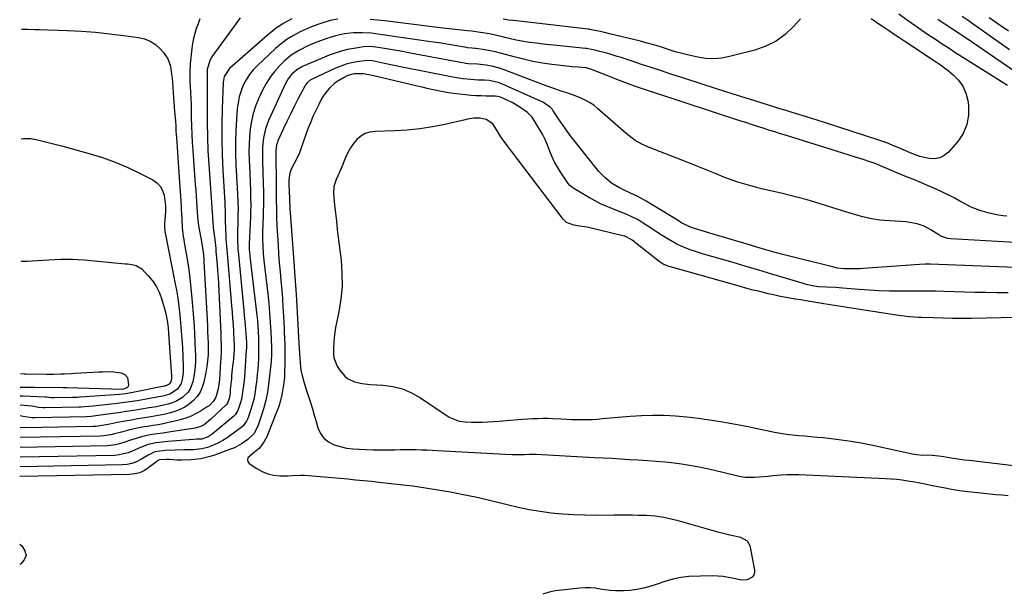
# Model space of a CAD drawing. Units: inches. Extents: x 1900162 to 1905485, y 422025 to 427345.
# Drawn here: x 1900172 to 1900682, y 424903 to 425200 of the extents above; entities that cross this region are included whole.
import ezdxf

# ---------------------------------------------------------------- set-up
doc = ezdxf.new("R2010")
doc.units = ezdxf.units.IN
doc.header["$MEASUREMENT"] = 0
doc.layers.add('7', color=7, linetype='Continuous')
doc.layers.add('8', color=7, linetype='Continuous')

msp = doc.modelspace()

# ---------------------------------------------------------------- linework, layer by layer
at = {"layer": '7', "color": 18}
for points in [[(1900336.62, 425200.46, 1838), (1900332.54, 425199.65, 1838), (1900328.3, 425198.4, 1838), (1900326.21, 425197.7, 1838), (1900322.1, 425196.11, 1838), (1900320.09, 425195.22, 1838), (1900317.01, 425193.78, 1838), (1900313.58, 425191.98, 1838), (1900310.28, 425189.97, 1838), (1900307.18, 425187.66, 1838), (1900304.22, 425185.15, 1838), (1900294.88, 425176.45, 1838), (1900292.69, 425174.14, 1838), (1900290.7, 425171.69, 1838), (1900289.02, 425169.01, 1838), (1900287.55, 425166.2, 1838), (1900286.39, 425163.22, 1838), (1900285.45, 425160.19, 1838), (1900284.83, 425157.08, 1838), (1900284.42, 425153.92, 1838), (1900284.01, 425148.53, 1838), (1900283.67, 425142.63, 1838), (1900283.48, 425136.73, 1838), (1900283.53, 425130.82, 1838), (1900283.72, 425124.92, 1838), (1900284.35, 425113.02, 1838), (1900284.52, 425109.74, 1838), (1900284.73, 425105.28, 1838), (1900284.8, 425102.14, 1838), (1900284.77, 425099, 1838), (1900284.75, 425097.95, 1838), (1900284.73, 425096.9, 1838), (1900284.53, 425088.55, 1838), (1900284.53, 425085.4, 1838), (1900284.69, 425082.26, 1838), (1900284.77, 425081.21, 1838), (1900284.86, 425080.16, 1838), (1900287.75, 425049.32, 1838), (1900287.98, 425046.85, 1838), (1900288.46, 425041.91, 1838), (1900288.71, 425039.45, 1838), (1900289.1, 425035.43, 1838), (1900289.22, 425032.66, 1838), (1900289.17, 425029.9, 1838), (1900289.11, 425028.97, 1838), (1900288.32, 425017.73, 1838), (1900288.13, 425015.33, 1838), (1900287.91, 425012.93, 1838), (1900287.36, 425008.13, 1838), (1900286.56, 425003.39, 1838), (1900286.1, 425001.7, 1838), (1900284.71, 424997.58, 1838), (1900283.26, 424995.27, 1838), (1900282.93, 424994.95, 1838), (1900282.59, 424994.64, 1838), (1900271.41, 424985.33, 1838), (1900269.35, 424983.94, 1838), (1900266.1, 424982.76, 1838), (1900263.39, 424982.62, 1838), (1900261.69, 424982.53, 1838), (1900248.48, 424981.43, 1838), (1900245.46, 424981.15, 1838), (1900242.2, 424980.79, 1838), (1900238.17, 424979.91, 1838), (1900234.29, 424978.42, 1838), (1900229.97, 424976.42, 1838), (1900227.78, 424975.55, 1838), (1900223.25, 424974.48, 1838), (1900220.9, 424974.29, 1838), (1900171.78, 424973.38, 1838)], [(1900285.95, 425201.05, 1842), (1900282.76, 425196.73, 1842), (1900271.55, 425181.39, 1842), (1900270.14, 425178.98, 1842), (1900268.81, 425174.35, 1842), (1900268.81, 425169.8, 1842), (1900268.84, 425168.09, 1842), (1900268.83, 425166.94, 1842), (1900268.73, 425153.71, 1842), (1900268.76, 425146.52, 1842), (1900268.9, 425139.33, 1842), (1900269.21, 425132.15, 1842), (1900269.63, 425124.98, 1842), (1900271.55, 425097.79, 1842), (1900271.57, 425097.52, 1842), (1900271.6, 425096.99, 1842), (1900271.84, 425092.8, 1842), (1900271.9, 425092.26, 1842), (1900272.7, 425086.13, 1842), (1900272.89, 425084.62, 1842), (1900273.22, 425081.59, 1842), (1900273.37, 425080.07, 1842), (1900273.69, 425076.49, 1842), (1900273.97, 425073.18, 1842), (1900274.21, 425069.87, 1842), (1900274.42, 425066.56, 1842), (1900274.6, 425063.24, 1842), (1900275.84, 425037.52, 1842), (1900275.97, 425033.82, 1842), (1900276.01, 425031.97, 1842), (1900276.02, 425028.27, 1842), (1900275.9, 425024.57, 1842), (1900275.8, 425022.72, 1842), (1900275.18, 425013.43, 1842), (1900274.54, 425008.84, 1842), (1900273.27, 425004.4, 1842), (1900272.11, 425002.46, 1842), (1900269.8, 425000.03, 1842), (1900268.88, 424999.37, 1842), (1900265.74, 424997.4, 1842), (1900263.14, 424995.94, 1842), (1900260.47, 424994.65, 1842), (1900257.7, 424993.61, 1842), (1900254.85, 424992.74, 1842), (1900251.42, 424991.88, 1842), (1900248.73, 424991.24, 1842), (1900246.03, 424990.67, 1842), (1900243.31, 424990.18, 1842), (1900240.55, 424989.75, 1842), (1900237.83, 424989.33, 1842), (1900235.12, 424988.86, 1842), (1900232.43, 424988.31, 1842), (1900228.07, 424987.3, 1842), (1900224.41, 424986.37, 1842), (1900220.76, 424985.37, 1842), (1900218.93, 424984.93, 1842), (1900215.22, 424984.37, 1842), (1900213.34, 424984.27, 1842), (1900171.81, 424983.5, 1842)], [(1900265, 425200.51, 1844), (1900264.1, 425198, 1844), (1900263.18, 425195.49, 1844), (1900262.35, 425192.97, 1844), (1900261.65, 425190.41, 1844), (1900261.16, 425187.81, 1844), (1900260.8, 425185.18, 1844), (1900260.03, 425177.18, 1844), (1900259.78, 425172.75, 1844), (1900259.89, 425168.32, 1844), (1900260.07, 425165.43, 1844), (1900260.23, 425162.34, 1844), (1900260.35, 425159.26, 1844), (1900260.43, 425156.17, 1844), (1900260.46, 425154.63, 1844), (1900260.55, 425149.23, 1844), (1900260.66, 425144.99, 1844), (1900260.81, 425140.75, 1844), (1900261.04, 425136.51, 1844), (1900261.32, 425132.28, 1844), (1900262.63, 425114.67, 1844), (1900262.85, 425111.7, 1844), (1900263.07, 425108.74, 1844), (1900263.29, 425105.77, 1844), (1900263.5, 425102.8, 1844), (1900263.85, 425098.07, 1844), (1900264.39, 425093.25, 1844), (1900265.4, 425087.89, 1844), (1900265.7, 425086.25, 1844), (1900266.24, 425082.98, 1844), (1900266.68, 425079.69, 1844), (1900266.99, 425076.38, 1844), (1900267.1, 425074.73, 1844), (1900268.9, 425041.54, 1844), (1900269.04, 425038.49, 1844), (1900269.16, 425035.45, 1844), (1900269.25, 425032.4, 1844), (1900269.31, 425029.35, 1844), (1900269.24, 425026.31, 1844), (1900269.05, 425023.28, 1844), (1900268.65, 425020.27, 1844), (1900268.12, 425017.28, 1844), (1900267.05, 425012.27, 1844), (1900266.22, 425009.58, 1844), (1900265.09, 425007.05, 1844), (1900263.53, 425004.77, 1844), (1900261.68, 425002.65, 1844), (1900259.49, 425000.84, 1844), (1900257.16, 424999.26, 1844), (1900254.64, 424998.02, 1844), (1900251.98, 424997.01, 1844), (1900249.14, 424996.22, 1844), (1900246.32, 424995.52, 1844), (1900243.47, 424994.94, 1844), (1900239.64, 424994.29, 1844), (1900236.29, 424993.76, 1844), (1900232.93, 424993.2, 1844), (1900229.59, 424992.61, 1844), (1900226.24, 424992.01, 1844), (1900222.24, 424991.26, 1844), (1900220.67, 424990.96, 1844), (1900217.54, 424990.32, 1844), (1900214.41, 424989.7, 1844), (1900211.25, 424989.33, 1844), (1900209.66, 424989.26, 1844), (1900174.19, 424988.6, 1844), (1900171.83, 424988.74, 1844)], [(1900613.13, 425200.77, 1838), (1900616.12, 425198.75, 1838), (1900619.09, 425196.72, 1838), (1900622.06, 425194.68, 1838), (1900625.04, 425192.65, 1838), (1900628.04, 425190.65, 1838), (1900631.05, 425188.66, 1838), (1900644.93, 425179.55, 1838), (1900647.04, 425178.12, 1838), (1900649.11, 425176.65, 1838), (1900651.15, 425175.13, 1838), (1900653.16, 425173.56, 1838), (1900655.62, 425171.58, 1838), (1900658.41, 425168.74, 1838), (1900660.69, 425165.62, 1838), (1900662.21, 425162.06, 1838), (1900663.21, 425158.22, 1838), (1900663.56, 425155.73, 1838), (1900663.59, 425150.61, 1838), (1900662.81, 425145.73, 1838), (1900660.81, 425141.21, 1838), (1900658, 425136.93, 1838), (1900653.26, 425131.46, 1838), (1900651.07, 425129.68, 1838), (1900648.71, 425128.44, 1838), (1900646.08, 425128.03, 1838), (1900643.26, 425128.17, 1838), (1900638.41, 425129.28, 1838), (1900635.15, 425130.36, 1838), (1900633.03, 425131.23, 1838), (1900630.24, 425132.48, 1838), (1900627.44, 425133.7, 1838), (1900625.27, 425134.62, 1838), (1900621.19, 425136.25, 1838), (1900619.13, 425136.99, 1838), (1900617.05, 425137.69, 1838), (1900588.97, 425146.78, 1838), (1900585.65, 425147.84, 1838), (1900582.33, 425148.9, 1838), (1900579, 425149.94, 1838), (1900575.67, 425150.97, 1838), (1900572.19, 425152.03, 1838), (1900569, 425153.01, 1838), (1900565.81, 425154, 1838), (1900562.63, 425154.99, 1838), (1900550.03, 425158.9, 1838), (1900541.5, 425161.57, 1838), (1900532.98, 425164.26, 1838), (1900524.47, 425166.99, 1838), (1900515.96, 425169.75, 1838), (1900508.79, 425172.09, 1838), (1900503.88, 425173.7, 1838), (1900498.98, 425175.31, 1838), (1900494.08, 425176.92, 1838), (1900489.18, 425178.55, 1838), (1900483.41, 425180.47, 1838), (1900481.39, 425181.12, 1838), (1900477.33, 425182.34, 1838), (1900475.29, 425182.92, 1838), (1900471.81, 425183.86, 1838), (1900469.97, 425184.32, 1838), (1900466.27, 425185.04, 1838), (1900465.65, 425185.12, 1838), (1900465.03, 425185.19, 1838), (1900450.07, 425186.66, 1838), (1900446.55, 425187.04, 1838), (1900443.04, 425187.44, 1838), (1900439.53, 425187.89, 1838), (1900436.02, 425188.38, 1838), (1900431.99, 425189.02, 1838), (1900429.05, 425189.57, 1838), (1900426.13, 425190.21, 1838), (1900423.23, 425190.91, 1838), (1900421.96, 425191.24, 1838), (1900417.42, 425192.31, 1838), (1900415.14, 425192.77, 1838), (1900410.54, 425193.54, 1838), (1900405.93, 425194.14, 1838), (1900403.61, 425194.39, 1838), (1900398.97, 425194.86, 1838), (1900395.88, 425195.19, 1838), (1900392.79, 425195.54, 1838), (1900389.7, 425195.92, 1838), (1900360.9, 425199.5, 1838), (1900357.09, 425199.91, 1838), (1900353.28, 425200.25, 1838)], [(1900627.43, 425203.14, 1836), (1900632.43, 425199.6, 1836), (1900635.9, 425197.16, 1836), (1900639.4, 425194.74, 1836), (1900642.91, 425192.35, 1836), (1900646.44, 425189.98, 1836), (1900649.98, 425187.64, 1836), (1900653.54, 425185.31, 1836), (1900657.12, 425183.02, 1836), (1900660.7, 425180.73, 1836), (1900683.85, 425166.14, 1836)], [(1900647.73, 425200.38, 1834), (1900650.55, 425198.55, 1834), (1900652.24, 425197.44, 1834), (1900654.47, 425195.96, 1834), (1900656.7, 425194.48, 1834), (1900658.93, 425193, 1834), (1900660.05, 425192.26, 1834), (1900663.43, 425190.02, 1834), (1900666.23, 425188.16, 1834), (1900669.02, 425186.28, 1834), (1900671.8, 425184.37, 1834), (1900674.57, 425182.46, 1834), (1900689.29, 425172.18, 1834)], [(1900660.33, 425201.96, 1832), (1900663.36, 425199.92, 1832), (1900664.86, 425198.87, 1832), (1900684.87, 425184.69, 1832)], [(1900683.43, 425098.27, 1836), (1900681.56, 425098.51, 1836), (1900679.12, 425098.88, 1836), (1900674.28, 425099.84, 1836), (1900669.53, 425101.16, 1836), (1900664.99, 425103.01, 1836), (1900662.8, 425104.13, 1836), (1900659.18, 425106.13, 1836), (1900656.5, 425107.54, 1836), (1900653.8, 425108.91, 1836), (1900651.08, 425110.24, 1836), (1900648.79, 425111.33, 1836), (1900645.61, 425112.81, 1836), (1900642.41, 425114.24, 1836), (1900639.19, 425115.62, 1836), (1900635.3, 425117.2, 1836), (1900632.37, 425118.38, 1836), (1900629.44, 425119.58, 1836), (1900626.52, 425120.8, 1836), (1900623.61, 425122.03, 1836), (1900619.17, 425123.92, 1836), (1900616.39, 425125.06, 1836), (1900614.27, 425125.84, 1836), (1900613.56, 425126.08, 1836), (1900608.39, 425127.77, 1836), (1900605.09, 425128.84, 1836), (1900601.79, 425129.9, 1836), (1900598.48, 425130.95, 1836), (1900595.17, 425131.99, 1836), (1900569.18, 425140.09, 1836), (1900566.16, 425141.03, 1836), (1900563.15, 425141.98, 1836), (1900560.13, 425142.93, 1836), (1900557.12, 425143.88, 1836), (1900554.11, 425144.83, 1836), (1900551.1, 425145.79, 1836), (1900548.09, 425146.76, 1836), (1900545.08, 425147.74, 1836), (1900501.39, 425161.97, 1836), (1900497.72, 425163.19, 1836), (1900494.07, 425164.43, 1836), (1900490.42, 425165.72, 1836), (1900486.79, 425167.03, 1836), (1900482.64, 425168.57, 1836), (1900479.56, 425169.75, 1836), (1900476.49, 425170.96, 1836), (1900473.43, 425172.2, 1836), (1900468.11, 425174.37, 1836), (1900465.27, 425175.17, 1836), (1900461.17, 425175.49, 1836), (1900458.15, 425175.77, 1836), (1900456.64, 425175.93, 1836), (1900447.61, 425176.95, 1836), (1900442.64, 425177.64, 1836), (1900437.7, 425178.49, 1836), (1900432.81, 425179.58, 1836), (1900427.96, 425180.83, 1836), (1900423.59, 425182.08, 1836), (1900420.93, 425182.78, 1836), (1900418.25, 425183.42, 1836), (1900415.55, 425183.96, 1836), (1900412.84, 425184.43, 1836), (1900408.16, 425185.16, 1836), (1900407.77, 425185.21, 1836), (1900406.23, 425185.3, 1836), (1900403.78, 425185.56, 1836), (1900403.37, 425185.63, 1836), (1900398.16, 425186.56, 1836), (1900395.14, 425187.09, 1836), (1900392.12, 425187.59, 1836), (1900389.09, 425188.07, 1836), (1900386.06, 425188.52, 1836), (1900358.59, 425192.51, 1836), (1900353.96, 425193.06, 1836), (1900349.31, 425193.39, 1836), (1900344.66, 425193.35, 1836), (1900340.05, 425192.81, 1836), (1900335.41, 425191.8, 1836), (1900330.93, 425190.38, 1836), (1900325.68, 425188.45, 1836), (1900323.36, 425187.55, 1836), (1900321.07, 425186.58, 1836), (1900316.6, 425184.41, 1836), (1900312.41, 425181.79, 1836), (1900308.66, 425178.58, 1836), (1900306.51, 425176.44, 1836), (1900303.84, 425173.49, 1836), (1900301.41, 425170.38, 1836), (1900299.32, 425167.02, 1836), (1900297.46, 425163.51, 1836), (1900295.42, 425159.09, 1836), (1900293.9, 425155.33, 1836), (1900292.63, 425151.5, 1836), (1900291.74, 425147.57, 1836), (1900291.1, 425143.57, 1836), (1900290.75, 425139.51, 1836), (1900290.52, 425135.45, 1836), (1900290.48, 425131.38, 1836), (1900290.56, 425127.31, 1836), (1900290.85, 425120.73, 1836), (1900291.05, 425116.05, 1836), (1900291.24, 425111.37, 1836), (1900291.35, 425108.17, 1836), (1900291.38, 425103.72, 1836), (1900291.32, 425100.75, 1836), (1900291.2, 425097.79, 1836), (1900290.53, 425083.88, 1836), (1900290.51, 425083.2, 1836), (1900290.54, 425081.82, 1836), (1900290.6, 425081.14, 1836), (1900291.17, 425075.94, 1836), (1900291.49, 425072.99, 1836), (1900291.82, 425070.05, 1836), (1900292.16, 425067.11, 1836), (1900292.5, 425064.17, 1836), (1900294.53, 425047.03, 1836), (1900294.83, 425044.15, 1836), (1900295.09, 425041.26, 1836), (1900295.26, 425038.37, 1836), (1900295.4, 425035.05, 1836), (1900295.45, 425032.37, 1836), (1900295.47, 425029.68, 1836), (1900295.43, 425027, 1836), (1900295.34, 425024.31, 1836), (1900295.2, 425021.63, 1836), (1900295.02, 425018.95, 1836), (1900294.77, 425016.27, 1836), (1900294.49, 425013.6, 1836), (1900293.93, 425008.93, 1836), (1900293.49, 425006.03, 1836), (1900292.92, 425003.16, 1836), (1900292.17, 425000.34, 1836), (1900291.29, 424997.55, 1836), (1900289.86, 424993.47, 1836), (1900289.24, 424992.06, 1836), (1900287.42, 424989.59, 1836), (1900286.27, 424988.57, 1836), (1900281.32, 424984.84, 1836), (1900279.2, 424983.36, 1836), (1900277.01, 424982, 1836), (1900274.72, 424980.82, 1836), (1900272.36, 424979.75, 1836), (1900268.91, 424978.42, 1836), (1900266.04, 424977.68, 1836), (1900261.59, 424977.21, 1836), (1900256.7, 424977.18, 1836), (1900251.81, 424977.03, 1836), (1900246.95, 424976.73, 1836), (1900246.06, 424976.67, 1836), (1900244.28, 424976.51, 1836), (1900241.66, 424976.07, 1836), (1900238.82, 424974.8, 1836), (1900238.14, 424974.41, 1836), (1900234.37, 424972.11, 1836), (1900232.09, 424970.96, 1836), (1900229.74, 424970.06, 1836), (1900227.28, 424969.55, 1836), (1900224.74, 424969.3, 1836), (1900171.76, 424968.32, 1836)], [(1900172.55, 425195.29, 1846), (1900174.25, 425195.25, 1846), (1900175.7, 425195.2, 1846), (1900179.49, 425195.07, 1846), (1900181.72, 425194.99, 1846), (1900186.18, 425194.83, 1846), (1900196.32, 425194.46, 1846), (1900203.6, 425194.09, 1846), (1900210.87, 425193.58, 1846), (1900218.12, 425192.85, 1846), (1900225.36, 425191.99, 1846), (1900233.12, 425190.96, 1846), (1900236.3, 425190.18, 1846), (1900239.27, 425189.01, 1846), (1900241.93, 425187.25, 1846), (1900244.39, 425185.1, 1846), (1900246.13, 425183.2, 1846), (1900248.43, 425179.87, 1846), (1900249.71, 425176.02, 1846), (1900250.35, 425171.9, 1846), (1900250.58, 425169.83, 1846), (1900250.77, 425167.76, 1846), (1900251.18, 425162.22, 1846), (1900251.55, 425157.4, 1846), (1900251.93, 425152.58, 1846), (1900252.3, 425147.75, 1846), (1900252.47, 425144.97, 1846), (1900252.62, 425142.19, 1846), (1900252.71, 425140.8, 1846), (1900252.99, 425136.78, 1846), (1900253.18, 425134.08, 1846), (1900253.36, 425131.38, 1846), (1900253.55, 425128.68, 1846), (1900253.73, 425125.97, 1846), (1900255.27, 425103.48, 1846), (1900255.37, 425101.87, 1846), (1900255.58, 425096.89, 1846), (1900255.87, 425092.29, 1846), (1900256.44, 425087.71, 1846), (1900256.67, 425086.19, 1846), (1900256.92, 425084.67, 1846), (1900258.21, 425077.04, 1846), (1900259.04, 425071.7, 1846), (1900259.78, 425066.35, 1846), (1900260.38, 425060.98, 1846), (1900260.89, 425055.6, 1846), (1900261.71, 425045.52, 1846), (1900262.02, 425041.3, 1846), (1900262.29, 425037.08, 1846), (1900262.49, 425032.85, 1846), (1900262.65, 425028.63, 1846), (1900262.73, 425026.15, 1846), (1900262.71, 425023.17, 1846), (1900262.57, 425020.19, 1846), (1900262.22, 425017.24, 1846), (1900261.36, 425012.44, 1846), (1900260, 425008.72, 1846), (1900258.9, 425007.09, 1846), (1900256.03, 425004.29, 1846), (1900252.59, 425002.25, 1846), (1900250.65, 425001.48, 1846), (1900248.65, 425000.89, 1846), (1900244.61, 424999.91, 1846), (1900242.57, 424999.52, 1846), (1900238.71, 424998.87, 1846), (1900234.73, 424998.21, 1846), (1900230.74, 424997.58, 1846), (1900226.75, 424996.97, 1846), (1900222.76, 424996.39, 1846), (1900216.11, 424995.45, 1846), (1900212.34, 424994.89, 1846), (1900208.57, 424994.38, 1846), (1900206.05, 424994.25, 1846), (1900179.46, 424993.76, 1846), (1900177.91, 424993.79, 1846), (1900173.35, 424994.48, 1846), (1900171.85, 424994.82, 1846)], [(1900696.77, 425084.15, 1834), (1900654.51, 425086.6, 1834), (1900652.86, 425086.78, 1834), (1900649.71, 425087.73, 1834), (1900648.28, 425088.54, 1834), (1900644.15, 425091.27, 1834), (1900640.66, 425093.02, 1834), (1900636.95, 425094.3, 1834), (1900633.11, 425095.07, 1834), (1900631.16, 425095.28, 1834), (1900619.96, 425096.04, 1834), (1900617.71, 425096.24, 1834), (1900613.24, 425096.9, 1834), (1900608.82, 425097.88, 1834), (1900604.46, 425099.08, 1834), (1900602.3, 425099.75, 1834), (1900593.32, 425102.67, 1834), (1900586.65, 425104.74, 1834), (1900579.95, 425106.7, 1834), (1900573.2, 425108.49, 1834), (1900566.42, 425110.16, 1834), (1900556.34, 425112.52, 1834), (1900553.84, 425113.13, 1834), (1900551.34, 425113.76, 1834), (1900548.86, 425114.44, 1834), (1900546.38, 425115.14, 1834), (1900543.93, 425115.9, 1834), (1900541.49, 425116.72, 1834), (1900539.08, 425117.61, 1834), (1900536.68, 425118.55, 1834), (1900532.81, 425120.15, 1834), (1900528.49, 425121.92, 1834), (1900524.17, 425123.67, 1834), (1900519.83, 425125.39, 1834), (1900515.48, 425127.09, 1834), (1900497.71, 425133.99, 1834), (1900494.17, 425135.59, 1834), (1900490.83, 425137.57, 1834), (1900489.23, 425138.69, 1834), (1900486.15, 425141.06, 1834), (1900484.66, 425142.32, 1834), (1900471.28, 425154.13, 1834), (1900469.26, 425155.73, 1834), (1900467.15, 425157.18, 1834), (1900464.9, 425158.41, 1834), (1900462.56, 425159.5, 1834), (1900460.11, 425160.45, 1834), (1900457.71, 425161.34, 1834), (1900455.29, 425162.16, 1834), (1900452.85, 425162.95, 1834), (1900450.42, 425163.74, 1834), (1900447.99, 425164.55, 1834), (1900445.58, 425165.41, 1834), (1900443.18, 425166.3, 1834), (1900422.79, 425174.08, 1834), (1900420.91, 425174.75, 1834), (1900417.09, 425175.83, 1834), (1900413.48, 425176.58, 1834), (1900408.92, 425177.04, 1834), (1900404.34, 425177.32, 1834), (1900402.96, 425177.49, 1834), (1900399.32, 425178.07, 1834), (1900373.18, 425183, 1834), (1900370.1, 425183.56, 1834), (1900367.01, 425184.11, 1834), (1900363.92, 425184.62, 1834), (1900360.83, 425185.11, 1834), (1900356.21, 425185.81, 1834), (1900354.63, 425186.02, 1834), (1900351.48, 425186.17, 1834), (1900349.9, 425186.02, 1834), (1900344.84, 425185.27, 1834), (1900341.55, 425184.65, 1834), (1900338.31, 425183.87, 1834), (1900335.14, 425182.85, 1834), (1900332.02, 425181.67, 1834), (1900319.41, 425176.34, 1834), (1900318.55, 425175.95, 1834), (1900315.28, 425174.14, 1834), (1900312.54, 425171.65, 1834), (1900310.82, 425169.48, 1834), (1900310.11, 425168.3, 1834), (1900309.47, 425167.07, 1834), (1900300.62, 425147.89, 1834), (1900298.97, 425143.48, 1834), (1900297.97, 425138.89, 1834), (1900297.51, 425134.18, 1834), (1900297.45, 425129.45, 1834), (1900297.58, 425125.38, 1834), (1900297.67, 425122.45, 1834), (1900297.75, 425119.51, 1834), (1900297.83, 425116.57, 1834), (1900297.9, 425114.03, 1834), (1900297.94, 425112.11, 1834), (1900297.98, 425108.27, 1834), (1900297.95, 425104.43, 1834), (1900297.88, 425100.6, 1834), (1900297.83, 425098.68, 1834), (1900297.56, 425090.19, 1834), (1900297.52, 425086.46, 1834), (1900297.62, 425082.73, 1834), (1900297.86, 425079, 1834), (1900298.23, 425075.28, 1834), (1900300.21, 425057.94, 1834), (1900300.72, 425053.04, 1834), (1900301.15, 425048.15, 1834), (1900301.48, 425043.24, 1834), (1900301.74, 425038.33, 1834), (1900302.08, 425030.33, 1834), (1900302.11, 425029.42, 1834), (1900302.11, 425025.74, 1834), (1900302, 425023.91, 1834), (1900301.91, 425023, 1834), (1900300.62, 425011.02, 1834), (1900300.03, 425006.96, 1834), (1900299.27, 425002.94, 1834), (1900298.23, 424998.99, 1834), (1900297, 424995.07, 1834), (1900295, 424989.36, 1834), (1900293.01, 424985.52, 1834), (1900289.96, 424982.47, 1834), (1900286.57, 424980.19, 1834), (1900282.9, 424978.26, 1834), (1900280.97, 424977.47, 1834), (1900272.67, 424974.43, 1834), (1900270.31, 424973.66, 1834), (1900265.5, 424972.51, 1834), (1900260.57, 424971.92, 1834), (1900255.61, 424971.77, 1834), (1900253.12, 424971.85, 1834), (1900249.21, 424972.07, 1834), (1900247.77, 424972.12, 1834), (1900244.03, 424971.94, 1834), (1900243.21, 424971.56, 1834), (1900242.83, 424971.3, 1834), (1900242.65, 424971.16, 1834), (1900238.61, 424967.93, 1834), (1900236.31, 424966.45, 1834), (1900233.89, 424965.29, 1834), (1900231.29, 424964.64, 1834), (1900228.57, 424964.31, 1834), (1900171.74, 424963.26, 1834)], [(1900692.32, 425071.47, 1832), (1900643.94, 425073.31, 1832), (1900641.1, 425073.32, 1832), (1900638.26, 425073.18, 1832), (1900609.1, 425071.09, 1832), (1900607.44, 425070.99, 1832), (1900604.1, 425070.89, 1832), (1900600.91, 425070.9, 1832), (1900599.1, 425070.97, 1832), (1900595.5, 425071.4, 1832), (1900593.73, 425071.79, 1832), (1900572.82, 425077, 1832), (1900568.06, 425078.23, 1832), (1900563.32, 425079.5, 1832), (1900558.59, 425080.84, 1832), (1900553.87, 425082.24, 1832), (1900548.86, 425083.76, 1832), (1900546.66, 425084.42, 1832), (1900542.26, 425085.71, 1832), (1900537.85, 425086.98, 1832), (1900533.45, 425088.27, 1832), (1900531.25, 425088.93, 1832), (1900521.53, 425091.85, 1832), (1900519.43, 425092.58, 1832), (1900515.42, 425094.52, 1832), (1900514.45, 425095.07, 1832), (1900513.49, 425095.63, 1832), (1900499, 425104.5, 1832), (1900496.49, 425105.98, 1832), (1900493.95, 425107.4, 1832), (1900491.36, 425108.74, 1832), (1900488.74, 425110.02, 1832), (1900484.34, 425112.09, 1832), (1900482.6, 425112.92, 1832), (1900479.27, 425114.81, 1832), (1900478.51, 425115.39, 1832), (1900474.96, 425118.36, 1832), (1900471.91, 425121.45, 1832), (1900470.5, 425123.11, 1832), (1900459.82, 425136.56, 1832), (1900457.61, 425139.42, 1832), (1900455.46, 425142.32, 1832), (1900453.37, 425145.27, 1832), (1900451.34, 425148.25, 1832), (1900448.29, 425152.87, 1832), (1900447.8, 425153.55, 1832), (1900446.68, 425154.79, 1832), (1900443.95, 425156.75, 1832), (1900443.2, 425157.13, 1832), (1900422, 425166.76, 1832), (1900419.76, 425167.63, 1832), (1900415.05, 425168.62, 1832), (1900412.64, 425168.77, 1832), (1900409.32, 425168.84, 1832), (1900407.42, 425168.93, 1832), (1900403.61, 425169.25, 1832), (1900401.31, 425169.53, 1832), (1900397.27, 425170.14, 1832), (1900395.25, 425170.51, 1832), (1900369.1, 425175.68, 1832), (1900366.61, 425176.18, 1832), (1900364.12, 425176.69, 1832), (1900361.63, 425177.23, 1832), (1900359.15, 425177.77, 1832), (1900354.61, 425178.79, 1832), (1900351.56, 425179, 1832), (1900346.57, 425178.3, 1832), (1900343.67, 425177.77, 1832), (1900340.82, 425177.06, 1832), (1900338.05, 425176.11, 1832), (1900335.33, 425174.98, 1832), (1900323.32, 425169.37, 1832), (1900322.15, 425168.71, 1832), (1900320.65, 425167.37, 1832), (1900319.84, 425166.3, 1832), (1900319.5, 425165.72, 1832), (1900316.04, 425159.21, 1832), (1900314.06, 425155.4, 1832), (1900312.12, 425151.56, 1832), (1900310.26, 425147.69, 1832), (1900308.44, 425143.79, 1832), (1900305.52, 425137.36, 1832), (1900305.23, 425136.65, 1832), (1900304.79, 425135.19, 1832), (1900304.43, 425132.15, 1832), (1900304.45, 425128.99, 1832), (1900304.47, 425127.02, 1832), (1900304.55, 425118.39, 1832), (1900304.57, 425116.04, 1832), (1900304.6, 425111.34, 1832), (1900304.62, 425108.81, 1832), (1900304.64, 425106.56, 1832), (1900304.67, 425102.05, 1832), (1900304.74, 425097.54, 1832), (1900304.91, 425093.04, 1832), (1900305.04, 425090.79, 1832), (1900305.54, 425083.26, 1832), (1900305.86, 425078.63, 1832), (1900306.21, 425074.01, 1832), (1900306.6, 425069.39, 1832), (1900307.01, 425064.77, 1832), (1900307.44, 425059.94, 1832), (1900307.79, 425055.53, 1832), (1900308.09, 425051.11, 1832), (1900308.36, 425046.68, 1832), (1900308.57, 425042.9, 1832), (1900308.69, 425040.37, 1832), (1900308.8, 425037.83, 1832), (1900308.89, 425035.29, 1832), (1900309, 425031.05, 1832), (1900309.06, 425027.67, 1832), (1900309.07, 425024.3, 1832), (1900309.07, 425021.18, 1832), (1900308.99, 425018.05, 1832), (1900308.82, 425014.94, 1832), (1900308.5, 425011.83, 1832), (1900308.1, 425008.74, 1832), (1900307.51, 425005.67, 1832), (1900306.8, 425002.64, 1832), (1900305.88, 424999.67, 1832), (1900304.83, 424996.74, 1832), (1900300.25, 424985.24, 1832), (1900299.69, 424983.94, 1832), (1900298.38, 424981.43, 1832), (1900295.95, 424977.97, 1832), (1900293.29, 424975.87, 1832), (1900289.92, 424972.95, 1832), (1900289.64, 424971.99, 1832), (1900289.95, 424971.04, 1832), (1900290.66, 424970.09, 1832), (1900294.53, 424967.46, 1832), (1900297.31, 424965.91, 1832), (1900300.21, 424964.71, 1832), (1900303.28, 424964.05, 1832), (1900306.45, 424963.74, 1832), (1900310.84, 424963.71, 1832), (1900312.98, 424963.76, 1832), (1900317.23, 424964.04, 1832), (1900319.36, 424963.97, 1832), (1900325.41, 424963.49, 1832), (1900329.49, 424963.15, 1832), (1900333.57, 424962.81, 1832), (1900337.65, 424962.45, 1832), (1900341.73, 424962.08, 1832), (1900345.8, 424961.68, 1832), (1900349.87, 424961.28, 1832), (1900353.95, 424960.86, 1832), (1900358.02, 424960.42, 1832), (1900368.81, 424959.23, 1832), (1900375.39, 424958.43, 1832), (1900381.96, 424957.53, 1832), (1900388.5, 424956.49, 1832), (1900395.04, 424955.35, 1832), (1900401.54, 424954.08, 1832), (1900408.03, 424952.72, 1832), (1900414.49, 424951.23, 1832), (1900420.94, 424949.66, 1832), (1900424.33, 424948.8, 1832), (1900430.01, 424947.48, 1832), (1900435.72, 424946.3, 1832), (1900441.46, 424945.36, 1832), (1900447.24, 424944.56, 1832), (1900453.05, 424943.99, 1832), (1900458.86, 424943.57, 1832), (1900464.68, 424943.37, 1832), (1900470.52, 424943.31, 1832), (1900479.79, 424943.4, 1832), (1900482.96, 424943.42, 1832), (1900486.13, 424943.42, 1832), (1900489.3, 424943.4, 1832), (1900492.47, 424943.35, 1832), (1900496.49, 424943.24, 1832), (1900501.09, 424942.87, 1832), (1900505.67, 424942.22, 1832), (1900510.18, 424941.27, 1832), (1900512.41, 424940.69, 1832), (1900531.72, 424935.21, 1832), (1900534.15, 424934.54, 1832), (1900536.59, 424933.9, 1832), (1900539.04, 424933.31, 1832), (1900541.5, 424932.74, 1832), (1900545.45, 424931.82, 1832), (1900548.86, 424930.01, 1832), (1900550.19, 424927.61, 1832), (1900552.68, 424914.85, 1832), (1900552.64, 424913.42, 1832), (1900552.29, 424912.17, 1832), (1900551.46, 424911.16, 1832), (1900548.82, 424909.81, 1832), (1900545.76, 424909.57, 1832), (1900541.87, 424910.44, 1832), (1900539.12, 424911.05, 1832), (1900536.35, 424911.5, 1832), (1900533.54, 424911.71, 1832), (1900530.73, 424911.75, 1832), (1900518.64, 424911.41, 1832), (1900514.42, 424911.01, 1832), (1900510.28, 424910.07, 1832), (1900506.2, 424908.82, 1832), (1900502.13, 424907.53, 1832), (1900498.36, 424906.3, 1832), (1900495.02, 424905.38, 1832), (1900491.66, 424904.67, 1832), (1900488.24, 424904.28, 1832), (1900484.78, 424904.09, 1832), (1900480.48, 424904.14, 1832), (1900477.84, 424904.3, 1832), (1900475.22, 424904.6, 1832), (1900472.61, 424905, 1832), (1900470, 424905.36, 1832), (1900467.38, 424905.57, 1832), (1900464.76, 424905.55, 1832), (1900462.13, 424905.38, 1832), (1900449.44, 424904.01, 1832), (1900446.13, 424903.41, 1832), (1900442.93, 424902.33, 1832)], [(1900695.68, 425045.88, 1828), (1900665.1, 425045.26, 1828), (1900660.21, 425045.21, 1828), (1900655.32, 425045.26, 1828), (1900650.43, 425045.37, 1828), (1900645.54, 425045.53, 1828), (1900639.17, 425045.75, 1828), (1900637.68, 425045.82, 1828), (1900633.2, 425046.13, 1828), (1900630.23, 425046.44, 1828), (1900627.27, 425046.85, 1828), (1900591.88, 425052.35, 1828), (1900590.81, 425052.51, 1828), (1900588.67, 425052.87, 1828), (1900588.13, 425052.96, 1828), (1900587.6, 425053.04, 1828), (1900582.28, 425053.9, 1828), (1900579.45, 425054.36, 1828), (1900576.61, 425054.83, 1828), (1900573.77, 425055.3, 1828), (1900570.93, 425055.78, 1828), (1900568.1, 425056.3, 1828), (1900565.28, 425056.85, 1828), (1900562.47, 425057.45, 1828), (1900559.67, 425058.09, 1828), (1900555.32, 425059.14, 1828), (1900552.01, 425059.97, 1828), (1900548.72, 425060.85, 1828), (1900545.43, 425061.75, 1828), (1900508.99, 425071.95, 1828), (1900508.22, 425072.19, 1828), (1900505.28, 425073.45, 1828), (1900503.28, 425074.78, 1828), (1900491, 425084.48, 1828), (1900490.38, 425084.96, 1828), (1900489.11, 425085.89, 1828), (1900486.15, 425087.61, 1828), (1900485.45, 425087.83, 1828), (1900485.1, 425087.92, 1828), (1900465.91, 425092.55, 1828), (1900461.93, 425093.13, 1828), (1900458.95, 425093.56, 1828), (1900455.21, 425095.07, 1828), (1900454.27, 425095.87, 1828), (1900453.41, 425096.79, 1828), (1900423.39, 425136.24, 1828), (1900421.1, 425139.45, 1828), (1900419.02, 425142.8, 1828), (1900416.87, 425146.06, 1828), (1900413.44, 425148.35, 1828), (1900410.34, 425149.01, 1828), (1900407.05, 425149, 1828), (1900403.73, 425148.51, 1828), (1900402.63, 425148.28, 1828), (1900392, 425145.87, 1828), (1900385.57, 425144.6, 1828), (1900379.11, 425143.58, 1828), (1900372.6, 425142.94, 1828), (1900366.05, 425142.55, 1828), (1900355.84, 425142.24, 1828), (1900353.2, 425141.83, 1828), (1900350.73, 425141.05, 1828), (1900348.52, 425139.71, 1828), (1900346.47, 425137.99, 1828), (1900344.71, 425135.87, 1828), (1900343.11, 425133.65, 1828), (1900341.76, 425131.25, 1828), (1900340.59, 425128.76, 1828), (1900338.28, 425123.03, 1828), (1900337.45, 425121.1, 1828), (1900335.65, 425117.32, 1828), (1900334.45, 425113.71, 1828), (1900334.24, 425109.97, 1828), (1900334.88, 425104.08, 1828), (1900335.34, 425099.87, 1828), (1900335.81, 425095.66, 1828), (1900336.3, 425091.45, 1828), (1900336.8, 425087.24, 1828), (1900338.22, 425075.41, 1828), (1900338.69, 425068.69, 1828), (1900338.74, 425061.99, 1828), (1900338.13, 425055.32, 1828), (1900337.09, 425048.66, 1828), (1900335.41, 425040.56, 1828), (1900334.96, 425037.96, 1828), (1900334.61, 425035.35, 1828), (1900334.41, 425032.72, 1828), (1900334.32, 425030.08, 1828), (1900334.31, 425027.13, 1828), (1900334.53, 425024.83, 1828), (1900336.2, 425020.52, 1828), (1900337.48, 425018.58, 1828), (1900340.15, 425015.41, 1828), (1900341.66, 425014.14, 1828), (1900345.25, 425012.4, 1828), (1900349.25, 425011.46, 1828), (1900353.35, 425011, 1828), (1900359.87, 425010.67, 1828), (1900365.06, 425009.98, 1828), (1900370.07, 425008.75, 1828), (1900374.81, 425006.73, 1828), (1900379.38, 425004.17, 1828), (1900393.75, 424994.49, 1828), (1900395.1, 424993.69, 1828), (1900399.51, 424992.08, 1828), (1900402.65, 424991.61, 1828), (1900405.81, 424991.48, 1828), (1900408.48, 424991.51, 1828), (1900411.41, 424991.57, 1828), (1900414.34, 424991.68, 1828), (1900417.26, 424991.84, 1828), (1900420.18, 424992.04, 1828), (1900429.98, 424992.83, 1828), (1900432.56, 424993.01, 1828), (1900435.14, 424993.18, 1828), (1900437.72, 424993.31, 1828), (1900440.3, 424993.42, 1828), (1900442.88, 424993.48, 1828), (1900445.46, 424993.49, 1828), (1900448.04, 424993.42, 1828), (1900452.41, 424993.21, 1828), (1900455.08, 424993.07, 1828), (1900457.75, 424992.96, 1828), (1900460.42, 424992.9, 1828), (1900463.09, 424992.86, 1828), (1900465.76, 424992.88, 1828), (1900468.43, 424992.95, 1828), (1900471.09, 424993.1, 1828), (1900473.75, 424993.31, 1828), (1900488.1, 424994.62, 1828), (1900493.98, 424995.01, 1828), (1900499.87, 424995.2, 1828), (1900505.75, 424995.09, 1828), (1900511.64, 424994.78, 1828), (1900517.52, 424994.23, 1828), (1900523.39, 424993.58, 1828), (1900529.23, 424992.77, 1828), (1900535.07, 424991.85, 1828), (1900545.75, 424990.02, 1828), (1900548.33, 424989.49, 1828), (1900550.26, 424989.06, 1828), (1900550.9, 424988.92, 1828), (1900562.92, 424986.36, 1828), (1900566.05, 424985.76, 1828), (1900569.19, 424985.25, 1828), (1900572.35, 424984.88, 1828), (1900575.52, 424984.59, 1828), (1900578.7, 424984.36, 1828), (1900581.88, 424984.1, 1828), (1900585.05, 424983.8, 1828), (1900588.22, 424983.49, 1828), (1900592.33, 424983.05, 1828), (1900597.54, 424982.42, 1828), (1900602.74, 424981.67, 1828), (1900607.9, 424980.75, 1828), (1900613.05, 424979.72, 1828), (1900634.62, 424975.03, 1828), (1900635.35, 424974.88, 1828), (1900636.82, 424974.65, 1828), (1900639.79, 424974.46, 1828), (1900642.53, 424974.52, 1828), (1900644.75, 424974.43, 1828), (1900648.23, 424974.04, 1828), (1900650.82, 424973.62, 1828), (1900654.6, 424973.02, 1828), (1900659.25, 424972.33, 1828), (1900661.58, 424972.03, 1828), (1900663.91, 424971.74, 1828), (1900711.71, 424966.16, 1828)], [(1900172.35, 425138.42, 1848), (1900173.63, 425138.57, 1848), (1900177.4, 425138.53, 1848), (1900179.88, 425138.1, 1848), (1900182.95, 425137.37, 1848), (1900185.72, 425136.7, 1848), (1900188.48, 425136.01, 1848), (1900191.23, 425135.28, 1848), (1900193.98, 425134.54, 1848), (1900208.1, 425130.63, 1848), (1900214.6, 425128.61, 1848), (1900221.01, 425126.34, 1848), (1900227.27, 425123.69, 1848), (1900233.43, 425120.79, 1848), (1900240.62, 425117.13, 1848), (1900242.76, 425115.61, 1848), (1900244.51, 425113.8, 1848), (1900245.67, 425111.58, 1848), (1900246.45, 425109.08, 1848), (1900246.86, 425106.42, 1848), (1900247.14, 425103.55, 1848), (1900247.12, 425100.66, 1848), (1900246.73, 425094.33, 1848), (1900246.69, 425093.15, 1848), (1900246.91, 425090.21, 1848), (1900247.01, 425089.63, 1848), (1900252.04, 425064.13, 1848), (1900252.82, 425059.93, 1848), (1900253.51, 425055.71, 1848), (1900254.1, 425051.48, 1848), (1900254.61, 425047.24, 1848), (1900255.03, 425042.99, 1848), (1900255.4, 425038.73, 1848), (1900255.69, 425034.46, 1848), (1900255.93, 425030.2, 1848), (1900256.39, 425020.68, 1848), (1900256.41, 425018.92, 1848), (1900256.36, 425017.16, 1848), (1900255.91, 425013.68, 1848), (1900255.38, 425011.46, 1848), (1900253.5, 425008.52, 1848), (1900249.36, 425006.03, 1848), (1900246.97, 425005.31, 1848), (1900245.76, 425005.02, 1848), (1900244.54, 425004.77, 1848), (1900236.31, 425003.23, 1848), (1900232.44, 425002.56, 1848), (1900228.56, 425001.95, 1848), (1900224.66, 425001.44, 1848), (1900220.76, 425000.99, 1848), (1900209.69, 424999.86, 1848), (1900205.21, 424999.39, 1848), (1900203.41, 424999.27, 1848), (1900202.51, 424999.24, 1848), (1900184.64, 424998.91, 1848), (1900183.53, 424998.93, 1848), (1900181.33, 424999.13, 1848), (1900178.05, 424999.7, 1848), (1900175.84, 424999.94, 1848), (1900171.87, 425000.23, 1848)], [(1900171.93, 425016.69, 1852), (1900173.91, 425016.55, 1852), (1900174.73, 425016.53, 1852), (1900185.42, 425016.4, 1852), (1900187.29, 425016.39, 1852), (1900189.16, 425016.4, 1852), (1900192.9, 425016.52, 1852), (1900194.77, 425016.6, 1852), (1900198.51, 425016.79, 1852), (1900200.38, 425016.89, 1852), (1900212.54, 425017.58, 1852), (1900214.5, 425017.66, 1852), (1900216.46, 425017.7, 1852), (1900220.38, 425017.6, 1852), (1900224.2, 425017.1, 1852), (1900226.16, 425016.13, 1852), (1900227.53, 425014.6, 1852), (1900228.01, 425010.81, 1852), (1900227.88, 425010.17, 1852), (1900227.62, 425009.62, 1852), (1900227.17, 425009.21, 1852), (1900224.81, 425008.47, 1852), (1900196.1, 425009.24, 1852), (1900195.99, 425009.24, 1852), (1900195.83, 425009.23, 1852), (1900194.53, 425009.21, 1852), (1900194.12, 425009.25, 1852), (1900179.34, 425009.51, 1852), (1900171.9, 425009.48, 1852)], [(1900171.62, 424928.17, 1834), (1900172.71, 424927.32, 1834), (1900174.31, 424924.84, 1834), (1900174.9, 424922.43, 1834), (1900173.98, 424920.12, 1834), (1900172.05, 424917.88, 1834), (1900171.58, 424917.64, 1834)]]:
    msp.add_polyline3d(points, dxfattribs=at)
at = {"layer": '8', "color": 18}
for points in [[(1900312.64, 425200.61, 1840), (1900308.14, 425198.13, 1840), (1900303.91, 425195.2, 1840), (1900299.86, 425191.98, 1840), (1900280.34, 425174.76, 1840), (1900277.69, 425170.61, 1840), (1900277.26, 425168.67, 1840), (1900277.17, 425167.66, 1840), (1900276.62, 425153.85, 1840), (1900276.43, 425145.93, 1840), (1900276.39, 425138.01, 1840), (1900276.59, 425130.09, 1840), (1900276.94, 425122.18, 1840), (1900277.93, 425105.38, 1840), (1900277.98, 425104.43, 1840), (1900278.2, 425100.29, 1840), (1900278.22, 425097.86, 1840), (1900278.22, 425096.64, 1840), (1900278.22, 425096.03, 1840), (1900278.28, 425091.6, 1840), (1900278.43, 425088.03, 1840), (1900278.55, 425086.25, 1840), (1900278.83, 425082.69, 1840), (1900279.12, 425079.13, 1840), (1900281.46, 425051.74, 1840), (1900281.73, 425048.49, 1840), (1900281.97, 425045.23, 1840), (1900282.2, 425041.97, 1840), (1900282.4, 425038.71, 1840), (1900282.71, 425033.47, 1840), (1900282.77, 425032.19, 1840), (1900282.75, 425028.99, 1840), (1900282.59, 425026.8, 1840), (1900282.22, 425022.56, 1840), (1900282.02, 425020.64, 1840), (1900281.84, 425018.98, 1840), (1900281.5, 425015.65, 1840), (1900281.34, 425013.98, 1840), (1900280.81, 425008.35, 1840), (1900280.65, 425006.76, 1840), (1900280.19, 425003.61, 1840), (1900279.38, 425001.3, 1840), (1900279, 425000.83, 1840), (1900278.89, 425000.72, 1840), (1900273.4, 424995.62, 1840), (1900270.78, 424993.12, 1840), (1900267.27, 424990.13, 1840), (1900265.47, 424989.19, 1840), (1900262.56, 424988.36, 1840), (1900249.98, 424986.44, 1840), (1900247.87, 424986.13, 1840), (1900245.75, 424985.82, 1840), (1900241.51, 424985.26, 1840), (1900239.31, 424984.93, 1840), (1900235.33, 424984.08, 1840), (1900231.42, 424982.92, 1840), (1900229.48, 424982.28, 1840), (1900225.63, 424980.92, 1840), (1900223.39, 424980.21, 1840), (1900221.33, 424979.71, 1840), (1900217.1, 424979.27, 1840), (1900171.79, 424978.44, 1840)], [(1900576.48, 425200.65, 1840), (1900572.93, 425196.62, 1840), (1900568.56, 425192.49, 1840), (1900563.82, 425188.97, 1840), (1900558.53, 425186.36, 1840), (1900552.86, 425184.35, 1840), (1900539.6, 425180.98, 1840), (1900535.53, 425180.24, 1840), (1900531.45, 425179.88, 1840), (1900527.36, 425180.08, 1840), (1900523.26, 425180.65, 1840), (1900520.83, 425181.16, 1840), (1900517.95, 425181.82, 1840), (1900515.09, 425182.53, 1840), (1900512.25, 425183.34, 1840), (1900509.44, 425184.21, 1840), (1900505.51, 425185.48, 1840), (1900503.81, 425186.01, 1840), (1900500.4, 425187.05, 1840), (1900496.97, 425188.02, 1840), (1900495.25, 425188.47, 1840), (1900493.52, 425188.91, 1840), (1900477.47, 425192.81, 1840), (1900474.23, 425193.58, 1840), (1900472.61, 425193.95, 1840), (1900468.17, 425194.93, 1840), (1900467.3, 425195.1, 1840), (1900466.87, 425195.16, 1840), (1900466.65, 425195.19, 1840), (1900466.43, 425195.22, 1840), (1900427.7, 425199.65, 1840), (1900425.26, 425199.96, 1840), (1900422.38, 425200.41, 1840)], [(1900674.31, 425201.24, 1830), (1900680.49, 425196.98, 1830), (1900684.33, 425194.36, 1830)], [(1900684.17, 425058.53, 1830), (1900678.38, 425058.56, 1830), (1900672.6, 425058.65, 1830), (1900666.82, 425058.79, 1830), (1900650.75, 425059.26, 1830), (1900646.47, 425059.35, 1830), (1900644.33, 425059.36, 1830), (1900640.04, 425059.36, 1830), (1900635.76, 425059.36, 1830), (1900633.62, 425059.36, 1830), (1900627.55, 425059.39, 1830), (1900622.38, 425059.47, 1830), (1900617.21, 425059.63, 1830), (1900612.04, 425059.9, 1830), (1900606.88, 425060.26, 1830), (1900598.21, 425060.97, 1830), (1900594.74, 425061.22, 1830), (1900589.79, 425061.48, 1830), (1900585.78, 425061.72, 1830), (1900583.78, 425061.93, 1830), (1900580.24, 425062.66, 1830), (1900579.36, 425062.9, 1830), (1900578.49, 425063.15, 1830), (1900561.63, 425068.25, 1830), (1900554.96, 425070.26, 1830), (1900548.28, 425072.24, 1830), (1900541.59, 425074.2, 1830), (1900534.89, 425076.13, 1830), (1900526.24, 425078.61, 1830), (1900521.53, 425080.08, 1830), (1900519.21, 425080.9, 1830), (1900514.64, 425082.73, 1830), (1900512.41, 425083.77, 1830), (1900508.13, 425086.19, 1830), (1900504.81, 425088.29, 1830), (1900502.31, 425089.88, 1830), (1900499.82, 425091.47, 1830), (1900497.33, 425093.06, 1830), (1900493.3, 425095.65, 1830), (1900491.93, 425096.48, 1830), (1900489.1, 425097.96, 1830), (1900486.15, 425099.23, 1830), (1900481.67, 425101.01, 1830), (1900478.66, 425102.17, 1830), (1900475.69, 425103.41, 1830), (1900472.77, 425104.73, 1830), (1900469.92, 425106.21, 1830), (1900467.11, 425107.78, 1830), (1900458.9, 425112.65, 1830), (1900458.49, 425112.91, 1830), (1900456.95, 425114.11, 1830), (1900456.01, 425115.23, 1830), (1900451.88, 425121.37, 1830), (1900450.27, 425123.98, 1830), (1900448.79, 425126.66, 1830), (1900447.51, 425129.44, 1830), (1900446.36, 425132.3, 1830), (1900445.24, 425135.16, 1830), (1900444.01, 425137.97, 1830), (1900442.61, 425140.7, 1830), (1900441.11, 425143.39, 1830), (1900437.91, 425148.69, 1830), (1900437.27, 425149.62, 1830), (1900434.89, 425151.99, 1830), (1900430.94, 425154.78, 1830), (1900426.9, 425157.13, 1830), (1900424.8, 425158.16, 1830), (1900420.9, 425159.91, 1830), (1900419.31, 425160.33, 1830), (1900418.08, 425160.44, 1830), (1900413.55, 425160.52, 1830), (1900410.87, 425160.6, 1830), (1900408.2, 425160.72, 1830), (1900405.53, 425160.89, 1830), (1900402.86, 425161.1, 1830), (1900399.62, 425161.44, 1830), (1900396.77, 425161.8, 1830), (1900393.94, 425162.26, 1830), (1900390.14, 425162.97, 1830), (1900386.84, 425163.64, 1830), (1900383.55, 425164.34, 1830), (1900380.26, 425165.08, 1830), (1900376.98, 425165.85, 1830), (1900355.17, 425171.07, 1830), (1900352.59, 425171.62, 1830), (1900349.62, 425172.07, 1830), (1900345.09, 425172.03, 1830), (1900341.81, 425171.15, 1830), (1900339.44, 425170.03, 1830), (1900336.23, 425168.11, 1830), (1900334.76, 425166.97, 1830), (1900332.29, 425164.68, 1830), (1900330.1, 425162.17, 1830), (1900328.32, 425159.36, 1830), (1900326.65, 425156.18, 1830), (1900325.09, 425153.07, 1830), (1900323.63, 425149.92, 1830), (1900322.31, 425146.71, 1830), (1900321.08, 425143.46, 1830), (1900317.43, 425133.13, 1830), (1900316.68, 425131.19, 1830), (1900315.87, 425129.29, 1830), (1900313.96, 425125.61, 1830), (1900312.55, 425123.06, 1830), (1900311.73, 425120.77, 1830), (1900311.18, 425117.12, 1830), (1900311.16, 425114.65, 1830), (1900311.46, 425107.39, 1830), (1900311.48, 425106.76, 1830), (1900311.73, 425102.37, 1830), (1900313.93, 425072.25, 1830), (1900314.15, 425069.22, 1830), (1900314.52, 425064.55, 1830), (1900314.84, 425060.34, 1830), (1900315.02, 425057.52, 1830), (1900315.18, 425054.7, 1830), (1900316.29, 425032.36, 1830), (1900316.44, 425029.81, 1830), (1900316.6, 425027.27, 1830), (1900316.81, 425024.72, 1830), (1900317.03, 425022.18, 1830), (1900317.46, 425018.43, 1830), (1900317.82, 425016.37, 1830), (1900318.88, 425012.33, 1830), (1900320.17, 425008.34, 1830), (1900321.46, 425004.35, 1830), (1900322.31, 425001.69, 1830), (1900323.34, 424998.43, 1830), (1900324.34, 424995.15, 1830), (1900325.29, 424991.86, 1830), (1900326.2, 424988.56, 1830), (1900327.5, 424985.63, 1830), (1900329.24, 424983.13, 1830), (1900331.64, 424981.24, 1830), (1900334.6, 424979.73, 1830), (1900337.81, 424978.81, 1830), (1900341.05, 424978.09, 1830), (1900344.35, 424977.65, 1830), (1900347.67, 424977.41, 1830), (1900354.95, 424977.2, 1830), (1900357.74, 424977.14, 1830), (1900360.52, 424977.12, 1830), (1900363.31, 424977.15, 1830), (1900366.09, 424977.21, 1830), (1900368.91, 424977.28, 1830), (1900371.67, 424977.31, 1830), (1900374.42, 424977.31, 1830), (1900377.17, 424977.29, 1830), (1900379.92, 424977.22, 1830), (1900382.67, 424977.14, 1830), (1900385.42, 424977.02, 1830), (1900388.16, 424976.88, 1830), (1900423.32, 424974.89, 1830), (1900426.97, 424974.75, 1830), (1900430.62, 424974.74, 1830), (1900433.41, 424974.79, 1830), (1900436, 424974.85, 1830), (1900439.46, 424974.82, 1830), (1900469.5, 424973.26, 1830), (1900474.09, 424973.01, 1830), (1900478.68, 424972.75, 1830), (1900483.27, 424972.47, 1830), (1900487.85, 424972.18, 1830), (1900492.36, 424971.88, 1830), (1900494.69, 424971.74, 1830), (1900497.02, 424971.6, 1830), (1900501.69, 424971.34, 1830), (1900506.34, 424971, 1830), (1900510.98, 424970.45, 1830), (1900514.71, 424969.92, 1830), (1900518.88, 424969.27, 1830), (1900523.03, 424968.53, 1830), (1900527.16, 424967.67, 1830), (1900531.27, 424966.73, 1830), (1900543.26, 424963.79, 1830), (1900545.58, 424963.33, 1830), (1900547.91, 424963.02, 1830), (1900552.63, 424962.98, 1830), (1900555, 424963.15, 1830), (1900559.74, 424963.56, 1830), (1900562.11, 424963.8, 1830), (1900566.53, 424964.2, 1830), (1900569.58, 424964.37, 1830), (1900572.64, 424964.39, 1830), (1900575.7, 424964.32, 1830), (1900620.77, 424962.27, 1830), (1900623.58, 424962.09, 1830), (1900626.38, 424961.86, 1830), (1900629.17, 424961.53, 1830), (1900631.96, 424961.14, 1830), (1900635.82, 424960.54, 1830), (1900637.52, 424960.25, 1830), (1900640.05, 424959.74, 1830), (1900641.74, 424959.4, 1830), (1900642.59, 424959.23, 1830), (1900648.62, 424958.02, 1830), (1900650.67, 424957.61, 1830), (1900654.79, 424956.84, 1830), (1900658.92, 424956.13, 1830), (1900663.06, 424955.56, 1830), (1900665.14, 424955.33, 1830), (1900674.63, 424954.39, 1830), (1900677.81, 424954.07, 1830), (1900681, 424953.74, 1830), (1900684.18, 424953.4, 1830)], [(1900172.13, 425075.07, 1850), (1900172.61, 425075.03, 1850), (1900174.01, 425074.94, 1850), (1900174.71, 425074.94, 1850), (1900175.41, 425074.97, 1850), (1900180.68, 425075.33, 1850), (1900183.73, 425075.52, 1850), (1900186.77, 425075.7, 1850), (1900189.82, 425075.85, 1850), (1900192.88, 425075.98, 1850), (1900195.92, 425076.04, 1850), (1900198.97, 425076.02, 1850), (1900202.02, 425075.88, 1850), (1900205.06, 425075.65, 1850), (1900226.31, 425073.64, 1850), (1900227.47, 425073.52, 1850), (1900229.79, 425073.21, 1850), (1900232.04, 425072.72, 1850), (1900234.87, 425070.94, 1850), (1900238.29, 425067.39, 1850), (1900240.58, 425064.64, 1850), (1900242.55, 425061.71, 1850), (1900244.08, 425058.52, 1850), (1900245.29, 425055.16, 1850), (1900247.13, 425048.58, 1850), (1900247.77, 425045.89, 1850), (1900248.22, 425043.16, 1850), (1900248.52, 425040.4, 1850), (1900248.75, 425037.64, 1850), (1900250.27, 425015.31, 1850), (1900250.28, 425014.2, 1850), (1900250, 425012.39, 1850), (1900249.11, 425011.2, 1850), (1900248.08, 425010.64, 1850), (1900247.31, 425010.39, 1850), (1900246.93, 425010.29, 1850), (1900246.53, 425010.2, 1850), (1900229.42, 425006.67, 1850), (1900226.39, 425006.15, 1850), (1900223.34, 425005.84, 1850), (1900203.02, 425004.46, 1850), (1900202.52, 425004.43, 1850), (1900201.53, 425004.36, 1850), (1900199.55, 425004.25, 1850), (1900199.05, 425004.23, 1850), (1900189.71, 425004.06, 1850), (1900187.86, 425004.16, 1850), (1900185.41, 425004.45, 1850), (1900184.8, 425004.49, 1850), (1900173.26, 425005.01, 1850), (1900171.89, 425005.03, 1850)]]:
    msp.add_polyline3d(points, dxfattribs=at)

doc.saveas('drawing.dxf')
